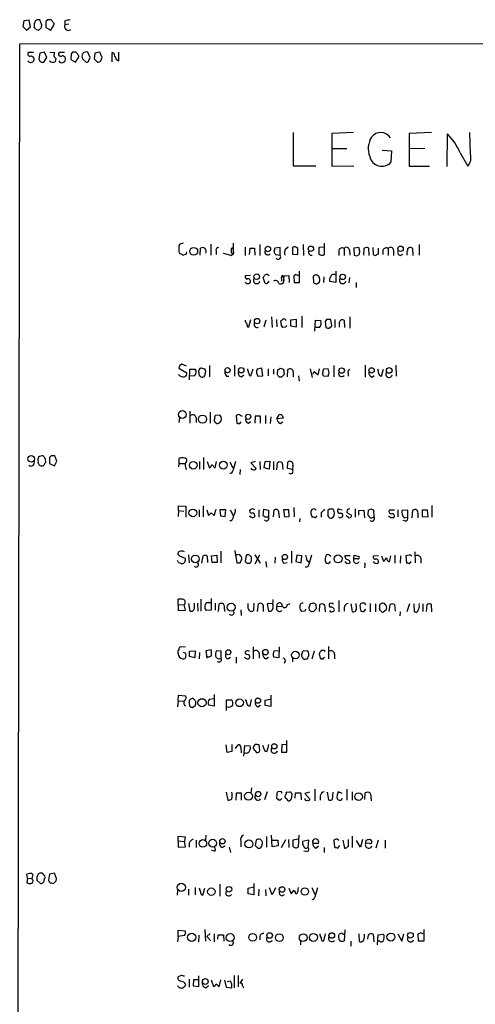
# Model space of a CAD drawing. Extents: x 0 to 1047, y 2 to 877.
# Drawn here: x 857 to 944, y 668 to 857 of the extents above; entities that cross this region are included whole.
import ezdxf

# ---------------------------------------------------------------- set-up
doc = ezdxf.new("R2010")
doc.units = 0
doc.header["$MEASUREMENT"] = 0
doc.layers.add('MAIN', color=5, linetype='CONTINUOUS')

msp = doc.modelspace()

# ---------------------------------------------------------------- linework, layer by layer
at = {"layer": 'MAIN'}
for p, q in [((857.504, 856.488), (857.3347, 855.3873)), ((858.52, 856.5727), (857.504, 856.488)), ((858.774, 855.3027), (858.52, 856.5727)), ((860.9753, 855.6413), (860.552, 856.6573)), ((862.076, 856.6573), (861.7373, 856.3187)), ((861.7373, 856.3187), (861.7373, 855.218)), ((865.378, 856.488), (865.378, 855.726)), ((857.3347, 855.3873), (858.012, 854.71)), ((858.012, 854.71), (858.774, 855.3027)), ((859.7053, 854.8793), (860.3827, 854.71)), ((860.8907, 855.218), (860.9753, 855.6413)), ((861.7373, 855.218), (862.6687, 854.71)), ((862.6687, 854.71), (863.2613, 855.6413)), ((866.14, 855.8107), (865.378, 855.726)), ((856.3187, 603.3347), (856.742, 852.0853)), ((856.742, 852.0853), (1047.242, 852.17)), ((859.3667, 850.392), (858.3507, 850.392)), ((861.4833, 850.4767), (860.552, 850.3073)), ((861.9067, 849.4607), (861.4833, 850.4767)), ((862.4993, 850.4767), (863.4307, 850.392)), ((865.2933, 850.392), (864.2773, 850.392)), ((866.8173, 850.4767), (866.5633, 850.138)), ((870.204, 849.4607), (869.7807, 850.4767)), ((872.0667, 850.4767), (871.1353, 850.3073)), ((872.49, 849.4607), (872.0667, 850.4767)), ((874.4373, 848.614), (874.4373, 850.392)), ((875.7073, 848.7833), (875.7073, 850.4767)), ((858.9433, 849.7993), (859.3667, 849.5453)), ((860.552, 850.3073), (860.3827, 849.2067)), ((861.314, 848.5293), (861.9067, 849.4607)), ((863.6, 849.2913), (863.5153, 848.614)), ((866.5633, 850.138), (866.4787, 849.0373)), ((866.4787, 849.0373), (867.41, 848.5293)), ((867.41, 848.5293), (868.0027, 849.4607)), ((868.7647, 849.2067), (869.442, 848.5293)), ((869.95, 848.868), (870.204, 849.4607)), ((871.1353, 850.3073), (870.966, 849.2067)), ((870.966, 849.2067), (871.6433, 848.5293)), ((872.236, 848.7833), (872.49, 849.4607)), ((909.1507, 835.0673), (909.1507, 828.7173)), ((920.6653, 835.0673), (916.5167, 834.898)), ((916.5167, 834.898), (916.5167, 828.6327)), ((935.6513, 835.0673), (931.3333, 834.898)), ((931.3333, 834.898), (931.3333, 828.6327)), ((938.6147, 828.548), (938.6993, 834.8133)), ((943.102, 831.0033), (943.0173, 835.0673)), ((916.6013, 832.0193), (919.3953, 832.0193)), ((926.1687, 831.6807), (927.9467, 831.596)), ((927.9467, 831.596), (927.862, 829.3947)), ((934.3813, 832.0193), (931.418, 831.9347)), ((941.1547, 831.1727), (942.594, 828.6327)), ((909.1507, 828.7173), (913.4687, 828.7173)), ((916.5167, 828.6327), (920.75, 828.7173)), ((931.3333, 828.6327), (935.228, 828.6327)), ((888.0687, 813.9007), (887.3913, 813.7313)), ((891.286, 811.6147), (891.3707, 812.9693)), ((893.318, 813.7313), (893.318, 811.6147)), ((897.2127, 812.8), (897.2127, 811.9533)), ((897.636, 813.9007), (897.636, 811.6993)), ((897.7207, 812.038), (897.636, 812.8847)), ((899.922, 813.1387), (899.922, 811.53)), ((900.7687, 811.6993), (900.8533, 812.9693)), ((901.7, 812.9693), (901.7847, 811.6147)), ((902.716, 813.6467), (902.716, 811.53)), ((906.6107, 813.054), (905.5947, 812.9693)), ((906.6107, 811.6147), (906.6107, 813.054)), ((908.9813, 813.054), (908.9813, 811.784)), ((911.0133, 813.6467), (911.098, 811.53)), ((915.0773, 813.1387), (914.0613, 813.054)), ((914.0613, 813.054), (914.0613, 811.8687)), ((915.162, 811.6993), (915.162, 813.9007)), ((918.8873, 812.8847), (918.8873, 811.53)), ((921.6813, 813.054), (920.75, 812.9693)), ((920.75, 812.9693), (920.8347, 811.6147)), ((921.9353, 812.3767), (921.6813, 813.054)), ((922.6973, 812.8847), (922.6127, 811.6147)), ((923.7133, 811.53), (923.6287, 812.9693)), ((924.3907, 813.054), (924.4753, 811.6993)), ((925.4913, 811.784), (925.4913, 812.9693)), ((927.354, 812.8847), (927.354, 811.53)), ((931.0793, 812.8847), (931.2487, 812.9693)), ((932.0107, 812.8847), (932.0953, 811.53)), ((933.2807, 813.6467), (933.2807, 811.6147)), ((887.984, 811.6147), (888.6613, 811.8687)), ((888.6613, 811.8687), (888.746, 812.2073)), ((894.334, 812.3767), (894.334, 811.6993)), ((895.6887, 811.9533), (897.382, 811.53)), ((905.6793, 811.8687), (905.764, 811.6993)), ((905.764, 811.6993), (906.6107, 811.6147)), ((908.9813, 811.784), (909.9973, 811.6993)), ((912.368, 811.6147), (912.7913, 811.6147)), ((917.8713, 812.546), (917.8713, 811.53)), ((919.9033, 812.546), (919.988, 811.6147)), ((921.3427, 811.4453), (921.766, 811.6993)), ((926.338, 812.546), (926.338, 811.6993)), ((928.37, 812.546), (928.37, 811.53)), ((929.64, 811.53), (930.148, 811.784)), ((900.938, 807.72), (899.922, 807.6353)), ((903.732, 806.196), (903.3933, 807.2967)), ((907.3727, 806.8733), (907.1187, 807.72)), ((907.288, 806.196), (907.3727, 807.6353)), ((907.3727, 807.6353), (908.304, 807.72)), ((908.304, 807.72), (908.3887, 806.3653)), ((909.6587, 807.8893), (909.2353, 807.6353)), ((909.2353, 807.6353), (909.32, 806.3653)), ((910.336, 806.3653), (910.336, 808.5667)), ((912.9607, 807.5507), (913.0453, 806.3653)), ((914.9927, 807.466), (914.908, 806.3653)), ((917.2787, 808.5667), (917.2787, 806.3653)), ((919.9033, 807.2967), (919.8187, 806.2807)), ((900.176, 806.196), (900.0067, 806.45)), ((903.9013, 806.196), (903.732, 806.196)), ((906.8647, 806.958), (906.8647, 806.6193)), ((909.32, 806.3653), (910.336, 806.3653)), ((913.638, 806.1113), (914.146, 806.45)), ((917.2787, 806.3653), (916.178, 806.5347)), ((921.1733, 806.3653), (921.1733, 805.434)), ((905.002, 799.7613), (905.0867, 797.7293)), ((910.7593, 799.9307), (910.7593, 797.7293)), ((919.988, 799.7613), (919.988, 797.6447)), ((900.3453, 797.8987), (900.5993, 797.8987)), ((900.5993, 797.8987), (901.0227, 799.2533)), ((903.9013, 799.1687), (903.478, 797.814)), ((905.9333, 799.2533), (906.018, 797.8987)), ((906.8647, 798.1527), (906.78, 798.9993)), ((907.7113, 797.814), (907.1187, 797.7293)), ((909.7433, 799.2533), (908.6427, 799.1687)), ((908.6427, 799.1687), (908.6427, 798.068)), ((908.6427, 798.068), (909.7433, 797.8987)), ((909.7433, 797.8987), (909.7433, 799.2533)), ((913.2993, 797.052), (913.384, 799.1687)), ((913.384, 799.1687), (914.4, 799.084)), ((914.146, 797.7293), (913.384, 797.7293)), ((915.5007, 799.2533), (915.2467, 798.9147)), ((915.2467, 798.9147), (915.416, 797.7293)), ((916.0087, 797.6447), (916.5167, 798.068)), ((916.5167, 798.068), (916.3473, 799.2533)), ((917.1093, 799.2533), (917.1093, 797.7293)), ((917.956, 798.6607), (917.956, 797.814)), ((919.0567, 797.7293), (918.972, 799.084)), ((888.6613, 790.3633), (887.8147, 790.702)), ((893.064, 790.448), (893.064, 788.3313)), ((897.89, 790.5327), (897.89, 788.416)), ((916.94, 790.448), (916.94, 788.3313)), ((922.9513, 790.5327), (922.9513, 788.2467)), ((928.7933, 790.5327), (928.878, 788.416)), ((887.222, 789.94), (888.746, 789.0933)), ((889.254, 787.7387), (889.3387, 789.7707)), ((889.3387, 789.7707), (890.3547, 789.7707)), ((890.1853, 788.5007), (889.3387, 788.416)), ((891.032, 789.178), (891.032, 789.5167)), ((891.6247, 789.94), (892.048, 789.8553)), ((892.048, 788.3313), (891.794, 788.2467)), ((896.366, 788.416), (896.7893, 788.416)), ((899.2447, 788.3313), (899.668, 788.67)), ((900.7687, 788.5853), (901.0227, 788.5007)), ((901.0227, 788.5007), (901.446, 789.8553)), ((903.1393, 789.94), (902.208, 789.7707)), ((902.3773, 788.416), (903.3087, 788.5007)), ((903.3087, 788.5007), (903.1393, 789.94)), ((904.3247, 789.8553), (904.3247, 788.5007)), ((905.3407, 789.7707), (905.3407, 788.8393)), ((906.1027, 788.7547), (906.1873, 789.686)), ((906.8647, 788.2467), (906.4413, 788.2467)), ((906.6107, 789.94), (907.1187, 789.8553)), ((907.3727, 789.0933), (907.3727, 788.7547)), ((908.05, 788.3313), (908.1347, 789.686)), ((909.1507, 789.2627), (909.1507, 788.3313)), ((910.1667, 788.5007), (910.2513, 787.4847)), ((912.368, 789.8553), (912.7913, 788.162)), ((912.876, 788.8393), (913.13, 789.3473)), ((913.13, 789.3473), (913.892, 788.67)), ((913.892, 788.67), (914.146, 789.8553)), ((915.8393, 789.8553), (914.908, 789.7707)), ((914.908, 788.5007), (915.8393, 788.416)), ((916.0087, 789.0933), (915.8393, 789.8553)), ((919.6493, 789.0087), (919.6493, 788.416)), ((924.2213, 788.2467), (924.6447, 788.5853)), ((926.084, 788.416), (926.4227, 789.7707)), ((889.3387, 781.7273), (889.3387, 779.4413)), ((893.2333, 781.558), (893.2333, 779.4413)), ((895.096, 780.9653), (894.1647, 780.8807)), ((898.2287, 780.8807), (898.3133, 779.4413)), ((901.8693, 780.796), (901.7847, 779.4413)), ((902.8853, 780.796), (901.8693, 780.796)), ((902.8853, 779.4413), (902.8853, 780.796)), ((903.8167, 780.8807), (903.8167, 779.3567)), ((904.8327, 780.6267), (904.748, 779.3567)), ((906.018, 780.288), (906.4413, 781.05)), ((907.034, 780.9653), (907.2033, 780.3727)), ((887.3067, 780.542), (887.222, 779.526)), ((890.524, 780.4573), (890.524, 779.526)), ((894.842, 779.4413), (895.096, 779.526)), ((898.906, 779.3567), (899.16, 779.6953)), ((900.5147, 779.4413), (901.0227, 779.78)), ((907.2033, 780.3727), (906.018, 780.288)), ((906.6107, 779.3567), (907.1187, 779.6953)), ((862.7533, 773.176), (862.4147, 772.8373)), ((863.854, 772.16), (863.4307, 773.176)), ((861.568, 772.668), (861.6527, 771.906)), ((862.4147, 772.8373), (862.4147, 771.7367)), ((862.4147, 771.7367), (863.346, 771.2287)), ((863.346, 771.2287), (863.854, 772.16)), ((887.222, 771.7367), (887.1373, 771.0593)), ((887.222, 772.668), (887.222, 771.7367)), ((887.222, 771.7367), (888.3227, 771.7367)), ((888.746, 772.16), (888.746, 772.4987)), ((891.2013, 772.0753), (891.2013, 770.636)), ((891.9633, 772.8373), (891.9633, 770.5513)), ((892.6407, 772.0753), (893.064, 770.8053)), ((894.1647, 770.89), (894.4187, 772.0753)), ((896.9587, 771.9907), (897.5513, 770.89)), ((901.8693, 772.0753), (901.0227, 771.8213)), ((901.0227, 771.8213), (902.0387, 770.7207)), ((902.716, 772.0753), (902.8007, 770.5513)), ((903.5627, 770.89), (903.732, 772.0753)), ((903.732, 772.0753), (904.6633, 772.16)), ((904.6633, 772.16), (904.494, 770.636)), ((905.3407, 772.0753), (905.3407, 770.4667)), ((906.018, 770.4667), (906.1027, 771.8213)), ((907.034, 771.906), (907.1187, 770.5513)), ((908.05, 770.7207), (908.1347, 771.9907)), ((909.066, 771.3133), (908.9813, 770.5513)), ((893.9107, 770.9747), (894.1647, 770.89)), ((898.9907, 770.5513), (898.906, 769.62)), ((904.494, 770.636), (903.5627, 770.89)), ((908.9813, 770.5513), (908.05, 770.7207)), ((887.1373, 762.6773), (887.1373, 763.6087)), ((887.1373, 763.6087), (888.5767, 763.524)), ((891.8787, 763.6087), (891.8787, 761.492)), ((935.736, 763.6933), (935.736, 761.4073)), ((887.1373, 762.6773), (887.0527, 761.5767)), ((887.1373, 762.6773), (888.1533, 762.5927)), ((888.5767, 763.524), (888.5767, 761.4073)), ((891.1167, 762.8467), (891.1167, 761.492)), ((892.556, 762.8467), (892.8947, 761.746)), ((893.4027, 762.254), (893.9953, 761.746)), ((893.9953, 761.746), (894.334, 762.9313)), ((896.1967, 762.8467), (895.096, 762.8467)), ((895.096, 762.8467), (895.1807, 761.6613)), ((896.112, 761.5767), (896.1967, 762.8467)), ((897.0433, 762.8467), (897.636, 761.746)), ((901.2767, 763.016), (900.8533, 762.8467)), ((902.5467, 762.8467), (902.5467, 761.4073)), ((903.3933, 761.6613), (903.478, 762.9313)), ((903.478, 762.9313), (904.4093, 762.762)), ((904.4093, 762.762), (904.4093, 761.4073)), ((905.3407, 761.492), (905.51, 762.8467)), ((906.3567, 762.0847), (906.4413, 761.3227)), ((907.288, 762.8467), (907.4573, 761.492)), ((908.304, 762.8467), (907.288, 762.8467)), ((908.3887, 761.5767), (908.304, 762.8467)), ((909.2353, 763.27), (909.32, 761.492)), ((912.876, 762.9313), (912.622, 762.8467)), ((914.4847, 762.254), (914.4847, 761.4073)), ((916.0933, 762.9313), (915.7547, 762.6773)), ((915.7547, 762.6773), (915.7547, 761.6613)), ((917.956, 762.9313), (918.5487, 762.8467)), ((919.48, 762.8467), (919.3953, 762.3387)), ((919.3953, 762.3387), (920.3267, 761.8307)), ((921.004, 763.016), (921.004, 761.4073)), ((921.6813, 762.6773), (922.6973, 762.762)), ((921.6813, 761.8307), (921.6813, 762.6773)), ((922.6973, 762.762), (922.782, 761.3227)), ((924.052, 762.9313), (923.544, 762.762)), ((924.6447, 761.492), (924.56, 762.762)), ((928.5393, 762.762), (927.5233, 762.762)), ((929.2167, 762.8467), (929.2167, 761.492)), ((931.0793, 762.762), (929.9787, 762.6773)), ((931.0793, 761.4073), (931.0793, 762.762)), ((931.926, 761.3227), (932.0953, 762.762)), ((933.0267, 762.0847), (933.0267, 761.3227)), ((933.8733, 762.762), (933.8733, 761.5767)), ((934.8893, 762.762), (933.8733, 762.762)), ((934.974, 761.492), (934.8893, 762.762)), ((895.1807, 761.6613), (896.112, 761.5767)), ((897.2127, 760.73), (896.9587, 760.73)), ((903.732, 761.4073), (903.3933, 761.6613)), ((907.4573, 761.492), (908.3887, 761.5767)), ((910.4207, 761.1533), (910.336, 760.5607)), ((913.384, 761.3227), (913.7227, 761.6613)), ((918.464, 761.492), (918.6333, 761.5767)), ((919.6493, 761.4073), (919.3107, 761.6613)), ((923.6287, 761.6613), (923.7133, 761.492)), ((924.2213, 761.3227), (924.6447, 761.492)), ((927.5233, 761.492), (927.5233, 761.6613)), ((930.656, 760.6453), (930.2327, 760.8147)), ((930.402, 761.3227), (931.0793, 761.4073)), ((933.8733, 761.5767), (934.974, 761.492)), ((887.6453, 754.9727), (887.0527, 754.7187)), ((889.0847, 754.2107), (889.1693, 752.6867)), ((895.2653, 754.888), (895.2653, 752.6867)), ((897.9747, 755.0573), (898.3133, 752.6867)), ((898.4827, 754.2107), (898.144, 754.2107)), ((901.7847, 754.2107), (902.8007, 752.602)), ((901.8693, 752.5173), (902.716, 754.2107)), ((908.812, 754.888), (908.812, 752.602)), ((932.434, 754.8033), (932.5187, 752.6867)), ((887.1373, 752.7713), (886.968, 753.11)), ((888.3227, 753.618), (888.492, 753.4487)), ((891.6247, 752.602), (891.8787, 754.0413)), ((892.6407, 753.9567), (892.7253, 752.7713)), ((893.4873, 754.0413), (894.5033, 754.126)), ((893.572, 752.7713), (893.4873, 754.0413)), ((894.588, 752.7713), (893.572, 752.7713)), ((894.5033, 754.126), (894.588, 752.7713)), ((898.9907, 752.6867), (899.2447, 753.2793)), ((900.0913, 754.126), (899.922, 752.9407)), ((900.2607, 752.602), (900.8533, 752.602)), ((901.1073, 753.0253), (901.1073, 753.7873)), ((903.9013, 752.9407), (903.986, 751.84)), ((905.6793, 753.7873), (905.5947, 752.602)), ((907.3727, 752.602), (907.9653, 752.7713)), ((909.828, 754.126), (909.6587, 752.9407)), ((909.6587, 752.9407), (910.6747, 752.6867)), ((910.7593, 754.0413), (909.828, 754.126)), ((910.6747, 752.6867), (910.7593, 754.0413)), ((911.7753, 753.1947), (912.114, 752.856)), ((916.0087, 752.602), (916.2627, 752.9407)), ((920.0727, 754.0413), (919.0567, 754.0413)), ((919.226, 752.7713), (919.0567, 752.856)), ((919.8187, 753.2793), (920.0727, 752.7713)), ((920.75, 753.4487), (920.8347, 754.126)), ((921.512, 753.4487), (920.75, 753.4487)), ((920.8347, 754.126), (921.766, 753.872)), ((925.4913, 754.0413), (924.4753, 753.9567)), ((924.6447, 752.7713), (924.4753, 752.856)), ((926.084, 754.0413), (926.4227, 753.0253)), ((927.608, 752.856), (927.862, 754.0413)), ((928.624, 754.126), (928.624, 752.602)), ((929.7247, 754.0413), (929.64, 752.602)), ((931.3333, 754.126), (930.7407, 754.0413)), ((930.7407, 754.0413), (930.8253, 752.602)), ((931.418, 752.5173), (931.7567, 752.9407)), ((933.6193, 753.618), (933.6193, 752.602)), ((922.8667, 752.094), (922.782, 751.7553)), ((887.0527, 744.728), (887.0527, 745.744)), ((889.0847, 744.8973), (889.3387, 743.458)), ((890.1853, 744.1353), (890.1853, 744.982)), ((890.778, 744.982), (890.8627, 743.458)), ((891.4553, 745.744), (891.4553, 743.458)), ((892.81, 745.0667), (893.318, 745.0667)), ((893.4027, 745.8287), (893.4027, 743.6273)), ((894.1647, 744.982), (894.1647, 743.6273)), ((894.842, 743.3733), (894.9267, 744.8127)), ((900.5147, 743.966), (900.5147, 744.8973)), ((901.6153, 744.982), (901.5307, 743.5427)), ((902.2927, 743.3733), (902.462, 744.8127)), ((905.1713, 744.8973), (904.1553, 744.8127)), ((904.1553, 744.8127), (904.4093, 743.458)), ((907.9653, 744.6433), (908.558, 744.8973)), ((912.4527, 744.8973), (912.876, 744.982)), ((917.8713, 745.49), (917.8713, 743.2887)), ((920.1573, 744.8127), (920.4113, 743.3733)), ((921.258, 744.0507), (921.1733, 744.8973)), ((922.8667, 744.982), (922.274, 744.982)), ((923.8827, 744.8973), (923.8827, 743.2887)), ((924.8987, 744.8127), (924.8987, 743.2887)), ((925.9993, 744.8127), (925.7453, 744.728)), ((931.418, 744.8127), (930.91, 743.2887)), ((932.2647, 744.8127), (932.3493, 743.3733)), ((933.2807, 744.6433), (933.3653, 744.8973)), ((933.958, 744.8127), (933.958, 743.3733)), ((887.0527, 744.728), (887.0527, 743.5427)), ((887.0527, 744.728), (888.238, 744.6433)), ((887.0527, 743.5427), (888.492, 743.6273)), ((888.492, 743.6273), (888.238, 744.6433)), ((893.4027, 743.6273), (892.4713, 743.5427)), ((895.9427, 743.7967), (895.9427, 743.3733)), ((899.0753, 743.712), (899.16, 742.6113)), ((903.3933, 744.1353), (903.3933, 743.3733)), ((906.018, 744.3047), (907.034, 744.3893)), ((906.018, 743.712), (906.018, 744.3047)), ((911.352, 743.458), (910.7593, 743.3733)), ((912.2833, 743.6273), (912.1987, 744.1353)), ((913.0453, 743.3733), (912.622, 743.2887)), ((913.4687, 744.728), (913.5533, 743.8813)), ((914.146, 743.3733), (914.2307, 744.728)), ((915.2467, 743.712), (915.2467, 743.2887)), ((918.8873, 744.1353), (918.8873, 743.458)), ((922.6973, 743.3733), (923.036, 743.7967)), ((925.9993, 743.458), (926.084, 743.2887)), ((926.592, 743.458), (927.0153, 743.7967)), ((927.5233, 743.3733), (927.6927, 744.728)), ((928.5393, 744.728), (928.7087, 743.458)), ((929.64, 743.2887), (929.5553, 742.5267)), ((934.72, 744.6433), (934.6353, 743.3733)), ((935.736, 743.2887), (935.6513, 744.728)), ((888.492, 736.5153), (887.5607, 736.6)), ((889.254, 735.7533), (890.3547, 735.838)), ((889.254, 734.7373), (889.254, 735.7533)), ((890.3547, 735.838), (890.27, 734.4833)), ((891.2013, 735.4993), (891.1167, 734.314)), ((892.4713, 735.9227), (893.4027, 736.092)), ((892.6407, 734.3987), (892.4713, 735.9227)), ((895.35, 735.7533), (894.4187, 735.838)), ((895.35, 734.3987), (895.35, 735.7533)), ((900.3453, 735.9227), (899.8373, 735.6687)), ((901.446, 736.6), (901.446, 734.314)), ((902.6313, 735.33), (902.6313, 734.3987)), ((905.51, 735.838), (906.3567, 735.9227)), ((906.4413, 736.6), (906.3567, 734.4833)), ((911.9447, 735.7533), (911.0133, 735.838)), ((913.13, 735.7533), (912.7067, 734.2293)), ((914.7387, 735.9227), (914.4847, 735.9227)), ((915.924, 736.6847), (915.924, 734.314)), ((890.27, 734.4833), (889.254, 734.7373)), ((896.62, 734.314), (897.128, 734.6527)), ((898.2287, 734.6527), (898.2287, 733.4673)), ((903.9013, 734.314), (904.4093, 734.6527)), ((906.3567, 734.4833), (905.3407, 734.6527)), ((907.542, 733.7213), (907.3727, 733.3827)), ((908.9813, 734.4833), (908.9813, 733.7213)), ((911.606, 734.314), (911.86, 734.314)), ((914.9927, 734.4833), (915.162, 734.6527)), ((917.0247, 735.1607), (917.0247, 734.314)), ((887.0527, 726.186), (886.968, 725.0853)), ((887.0527, 726.186), (887.1373, 727.3713)), ((887.0527, 726.186), (888.1533, 726.2707)), ((887.1373, 727.3713), (888.492, 727.202)), ((889.1693, 725.932), (889.254, 725.2547)), ((890.1007, 726.6093), (889.9313, 726.694)), ((893.064, 726.6093), (893.9107, 726.694)), ((893.9953, 727.456), (893.9953, 725.2547)), ((896.366, 724.408), (896.366, 726.44)), ((896.366, 726.44), (897.382, 726.44)), ((900.8533, 725.2547), (901.1073, 726.5247)), ((903.732, 726.3553), (904.748, 726.6093)), ((903.732, 725.3393), (903.732, 726.3553)), ((904.8327, 727.3713), (904.8327, 725.17)), ((889.8467, 725.0007), (890.3547, 725.3393)), ((893.9953, 725.2547), (892.8947, 725.424)), ((902.3773, 725.0853), (902.8853, 725.424)), ((904.8327, 725.17), (903.732, 725.3393)), ((907.8807, 716.4493), (907.8807, 718.6507)), ((896.4507, 716.3647), (896.2813, 717.804)), ((897.382, 716.534), (896.4507, 716.3647)), ((897.382, 717.8887), (897.382, 716.534)), ((898.0593, 717.1267), (898.5673, 717.804)), ((899.0753, 717.296), (899.16, 716.28)), ((899.668, 715.6873), (899.8373, 717.7193)), ((899.8373, 717.7193), (900.8533, 717.6347)), ((901.446, 717.1267), (902.1233, 716.3647)), ((902.716, 716.788), (902.6313, 717.804)), ((903.732, 716.534), (903.3087, 717.7193)), ((904.0707, 716.534), (903.732, 716.534)), ((906.9493, 717.8887), (906.8647, 716.4493)), ((907.796, 717.804), (906.9493, 717.8887)), ((906.8647, 716.4493), (907.8807, 716.4493)), ((901.1073, 709.5913), (901.0227, 708.5753)), ((913.2993, 709.3373), (913.2993, 707.136)), ((919.3953, 709.3373), (919.3953, 707.2207)), ((896.2813, 708.7447), (896.62, 707.2207)), ((898.2287, 708.5753), (898.144, 707.2207)), ((899.2447, 708.5753), (898.2287, 708.5753)), ((899.2447, 707.2207), (899.2447, 708.5753)), ((904.1553, 708.8293), (903.6473, 707.3053)), ((906.018, 708.406), (905.9333, 707.644)), ((906.8647, 708.8293), (906.3567, 708.914)), ((907.796, 708.7447), (908.4733, 708.8293)), ((909.4893, 707.644), (909.574, 708.66)), ((909.574, 708.66), (910.59, 708.66)), ((910.59, 708.66), (910.6747, 707.3053)), ((912.2833, 708.7447), (911.352, 708.4907)), ((911.352, 708.4907), (912.368, 707.39)), ((914.3153, 708.0673), (914.3153, 707.2207)), ((915.67, 708.7447), (915.924, 707.3053)), ((916.686, 707.39), (916.7707, 708.7447)), ((918.5487, 708.4907), (917.7867, 708.8293)), ((918.464, 707.3053), (918.5487, 707.644)), ((920.4113, 708.8293), (920.4113, 707.2207)), ((922.8667, 707.39), (922.9513, 708.66)), ((924.052, 707.5593), (924.052, 707.136)), ((887.0527, 699.4313), (887.0527, 700.3627)), ((887.0527, 700.3627), (888.4073, 700.1933)), ((888.4073, 700.1933), (888.3227, 699.3467)), ((890.524, 699.6007), (890.524, 698.1613)), ((892.3867, 700.532), (892.302, 699.516)), ((902.0387, 699.6007), (901.8693, 698.5847)), ((903.986, 700.278), (903.986, 698.246)), ((905.0867, 698.3307), (905.002, 700.532)), ((905.1713, 699.6007), (906.1873, 699.6007)), ((906.1873, 699.6007), (906.272, 698.5)), ((906.8647, 698.1613), (907.7113, 699.6853)), ((908.2193, 699.6853), (908.304, 698.1613)), ((910.1667, 699.77), (909.066, 699.6007)), ((909.066, 699.6007), (909.066, 698.4153)), ((910.1667, 698.3307), (910.2513, 700.532)), ((912.114, 699.6007), (910.9287, 699.3467)), ((912.0293, 698.1613), (912.114, 699.6007)), ((917.194, 699.6853), (916.94, 699.6007)), ((916.94, 699.6007), (917.0247, 698.246)), ((918.6333, 699.6007), (918.972, 698.0767)), ((919.734, 698.8387), (919.734, 699.6853)), ((920.4113, 700.3627), (920.4113, 698.1613)), ((922.02, 698.246), (921.258, 699.516)), ((922.4433, 699.6853), (922.02, 698.246)), ((923.036, 699.008), (923.1207, 699.6007)), ((923.798, 699.77), (924.2213, 699.3467)), ((925.4067, 699.6007), (924.9833, 698.0767)), ((926.7613, 699.6007), (926.7613, 698.0767)), ((887.0527, 699.4313), (887.0527, 698.246)), ((887.0527, 699.4313), (888.3227, 699.3467)), ((887.0527, 698.246), (888.492, 698.3307)), ((888.492, 698.3307), (888.3227, 699.3467)), ((889.1693, 699.008), (889.1693, 698.246)), ((895.5193, 698.1613), (896.112, 698.5)), ((896.874, 698.246), (897.128, 697.23)), ((899.0753, 699.3467), (899.0753, 698.3307)), ((902.3773, 698.0767), (902.8007, 698.0767)), ((903.1393, 698.4153), (903.224, 699.008)), ((906.272, 698.5), (905.0867, 698.3307)), ((911.6907, 698.0767), (912.0293, 698.1613)), ((912.876, 699.008), (913.9767, 699.008)), ((913.4687, 698.0767), (913.9767, 698.5)), ((915.0773, 698.1613), (915.0773, 697.23)), ((917.702, 698.0767), (918.0407, 698.5847)), ((923.798, 698.9233), (923.036, 699.008)), ((893.9953, 697.484), (893.4873, 697.5687)), ((911.7753, 697.3993), (911.1827, 697.484)), ((858.1813, 692.3193), (858.0967, 693.0813)), ((858.1813, 692.3193), (858.0967, 691.388)), ((858.1813, 692.3193), (859.028, 692.2347)), ((859.028, 693.166), (859.1973, 692.9967)), ((859.1973, 692.9967), (859.028, 692.2347)), ((859.1973, 691.9807), (859.028, 692.2347)), ((861.314, 692.912), (861.06, 693.2507)), ((862.4147, 693.0813), (862.2453, 691.896)), ((863.346, 693.2507), (862.4147, 693.0813)), ((863.7693, 692.2347), (863.346, 693.2507)), ((863.6847, 691.8113), (863.7693, 692.2347)), ((859.9593, 691.896), (860.7213, 691.3033)), ((862.7533, 691.388), (863.1767, 691.3033)), ((889.0847, 690.2027), (889.0847, 689.0173)), ((890.3547, 690.5413), (890.3547, 689.102)), ((891.794, 689.0173), (892.2173, 690.372)), ((895.096, 691.134), (895.096, 688.848)), ((900.5147, 690.372), (901.6153, 690.626)), ((900.5147, 689.2713), (900.5147, 690.372)), ((901.6153, 691.3033), (901.6153, 689.102)), ((902.5467, 690.2027), (902.462, 688.9327)), ((903.8167, 690.118), (903.9013, 688.9327)), ((905.0867, 689.102), (904.5787, 690.4567)), ((905.764, 690.4567), (905.0867, 689.102)), ((908.304, 690.372), (908.7273, 689.2713)), ((910.082, 690.118), (910.1667, 690.5413)), ((912.7067, 690.5413), (913.2993, 689.1867)), ((886.968, 690.0333), (886.8833, 689.0173)), ((901.6153, 689.102), (900.5147, 689.2713)), ((906.9493, 688.9327), (907.4573, 689.1867)), ((908.7273, 689.2713), (909.32, 690.0333)), ((887.0527, 681.1433), (886.968, 680.1273)), ((887.0527, 681.1433), (887.0527, 682.3287)), ((887.0527, 682.3287), (888.4073, 682.244)), ((888.3227, 681.3127), (887.0527, 681.1433)), ((891.032, 681.3973), (890.9473, 680.1273)), ((892.2173, 682.498), (892.302, 680.212)), ((892.556, 681.1433), (893.2333, 681.736)), ((892.556, 681.1433), (893.318, 680.2967)), ((893.9953, 681.6513), (893.9953, 680.1273)), ((894.6727, 680.6353), (894.7573, 681.482)), ((894.7573, 681.482), (895.7733, 681.482)), ((895.7733, 681.482), (895.858, 680.212)), ((902.716, 681.1433), (902.716, 680.466)), ((914.9927, 680.2967), (915.3313, 681.6513)), ((918.718, 681.5667), (918.972, 681.5667)), ((919.0567, 682.4133), (918.8873, 680.2967)), ((921.6813, 681.6513), (921.766, 680.212)), ((923.4593, 680.6353), (923.544, 681.482)), ((924.4753, 681.5667), (924.56, 680.1273)), ((925.322, 679.5347), (925.4067, 681.482)), ((925.4067, 681.482), (926.4227, 681.5667)), ((929.2167, 681.6513), (929.9787, 680.212)), ((929.9787, 680.212), (930.3173, 681.6513)), ((933.6193, 681.8207), (933.0267, 681.5667)), ((933.0267, 681.5667), (933.1113, 680.2967)), ((934.212, 680.2967), (934.212, 682.498)), ((910.5053, 680.2967), (910.5053, 679.5347)), ((920.1573, 680.212), (920.1573, 679.2807)), ((925.7453, 680.212), (925.4067, 680.212)), ((933.1113, 680.2967), (934.212, 680.2967)), ((887.6453, 673.6927), (887.0527, 673.4387)), ((891.032, 671.576), (891.032, 673.608)), ((897.8053, 673.6927), (897.8053, 671.322)), ((898.5673, 673.6927), (898.5673, 671.4913)), ((889.1693, 672.9307), (889.1693, 671.4067)), ((890.016, 672.846), (889.9313, 671.6607)), ((889.9313, 671.6607), (891.032, 671.576)), ((890.9473, 672.846), (890.016, 672.846)), ((892.3867, 671.322), (892.8947, 671.7453)), ((893.4027, 672.846), (893.826, 671.576)), ((894.334, 672.084), (894.9267, 671.4913)), ((894.9267, 671.4913), (895.2653, 672.846)), ((895.9427, 672.7613), (896.2813, 671.4067)), ((896.2813, 671.4067), (897.382, 671.322)), ((897.128, 672.592), (896.4507, 672.4227)), ((899.414, 672.9307), (898.906, 672.1687)), ((899.414, 671.6607), (899.5833, 671.322))]:
    msp.add_line(p, q, dxfattribs=at)
for centre, radius in [((890.0654, 812.3438), 0.7507), ((904.2823, 812.7859), 0.5238), ((912.5177, 812.8331), 0.5175), ((929.7132, 812.8192), 0.5217), ((902.1339, 807.4713), 0.5387), ((918.6188, 807.442), 0.5177), ((902.212, 798.9653), 0.523), ((896.5479, 789.5657), 0.4984), ((899.164, 789.5673), 0.523), ((918.4154, 789.5092), 0.5218), ((924.1571, 789.5388), 0.5169), ((927.5339, 789.522), 0.5387), ((887.8743, 781.0789), 0.7474), ((891.7395, 780.2025), 0.7808), ((900.5153, 780.647), 0.5025), ((858.907, 772.6092), 0.6194), ((889.9782, 771.3679), 0.7246), ((895.731, 771.398), 0.747), ((889.8934, 762.247), 0.7382), ((907.5459, 753.8111), 0.4983), ((917.7258, 753.4432), 0.7663), ((890.3748, 753.4404), 0.7365), ((897.2466, 744.1793), 0.7572), ((896.695, 735.5627), 0.4811), ((903.8141, 735.581), 0.5241), ((909.5428, 735.0318), 0.7203), ((891.642, 725.8922), 0.7808), ((898.8559, 725.879), 0.7318), ((902.378, 726.291), 0.5025), ((905.5099, 717.5557), 0.495), ((900.5619, 707.9944), 0.7637), ((902.4124, 708.4106), 0.5121), ((921.6752, 707.9257), 0.7306), ((891.8103, 698.9484), 0.7289), ((893.6961, 698.9982), 0.7438), ((895.5616, 699.3679), 0.5126), ((900.6357, 698.8579), 0.7592), ((887.6877, 690.5421), 0.7736), ((893.4362, 689.7142), 0.7071), ((896.8078, 690.171), 0.5328), ((907.0039, 690.1348), 0.5338), ((911.3557, 689.7468), 0.7181), ((889.675, 680.9723), 0.781), ((897.0545, 680.9186), 0.759), ((901.3648, 680.9609), 0.7461), ((904.6087, 681.3294), 0.5338), ((906.4809, 680.9068), 0.7483), ((911.0509, 680.917), 0.7432), ((913.0136, 680.9477), 0.7664), ((916.5254, 681.324), 0.5365), ((927.8646, 681.0288), 0.7599), ((931.6068, 681.3662), 0.5336), ((892.2822, 672.5134), 0.5541)]:
    msp.add_circle(centre, radius, dxfattribs=at)
for centre, radius, start, end in [((861.8758, 855.403), 2.4266, 153.440229, 182.368939), ((860.2979, 855.726), 0.9653, 74.738635, 127.87186), ((862.4146, 687.3074), 169.3502, 89.885409, 90.114558), ((861.9923, 855.783), 1.1591, 18.422444, 48.963343), ((862.9228, 855.8107), 0.3785, 333.414641, 63.448488), ((908.2103, 602.5769), 257.4985, 99.345902, 99.575088), ((859.1552, 854.8372), 0.5517, 4.376403, 57.539959), ((733.6117, 981.9889), 179.6408, 314.885454, 315.114591), ((866.0358, 855.3873), 0.7399, 152.756145, 306.773865), ((858.6611, 850.1097), 0.4196, 137.714369, 312.275527), ((864.0045, 849.9169), 0.745, 140.375623, 237.114128), ((864.5736, 850.0956), 0.4191, 134.990333, 315.009667), ((867.156, 681.1268), 169.3502, 89.885409, 90.114591), ((866.7314, 849.6011), 1.1616, 18.448987, 48.91987), ((869.4903, 849.6676), 0.8596, 70.256059, 212.42365), ((874.1352, 849.6362), 0.8139, 5.534773, 68.212969), ((858.8163, 849.1643), 0.6623, 214.690776, 34.697889), ((861.1648, 849.3031), 0.788, 187.026716, 280.913537), ((863.1429, 849.8552), 1.2959, 235.809599, 286.700938), ((864.7805, 849.1461), 0.6908, 211.683579, 350.938551), ((864.8714, 849.1889), 0.6104, 345.620004, 90.131412), ((867.6639, 849.63), 0.3787, 333.44848, 63.428183), ((869.5097, 848.9781), 0.4539, 261.421795, 345.960695), ((871.584, 849.4862), 0.9587, 273.546139, 312.848561), ((876.2223, 849.982), 1.3047, 191.822388, 246.750087), ((927.7173, 832.0171), 4.2044, 148.390712, 201.220376), ((925.8982, 832.8729), 2.218, 32.092183, 142.578831), ((929.6128, 826.0366), 12.6331, 23.988875, 44.006424), ((926.1126, 830.9885), 2.3666, 192.028811, 317.664751), ((940.6754, 830.2836), 2.5311, 319.288954, 16.519715), ((888.153, 813.1387), 0.9651, 142.117206, 195.260326), ((888.8302, 812.6306), 1.6282, 171.021336, 207.901296), ((891.794, 811.9539), 1.1001, 67.369719, 112.630281), ((891.2858, 812.2919), 1.1518, 342.903854, 36.025179), ((894.7936, 812.5612), 0.4952, 84.390726, 201.872304), ((897.4485, 812.7214), 0.2486, 41.053693, 161.565051), ((901.2767, 1024.619), 211.6501, 269.885381, 270.114592), ((904.6629, 812.8001), 0.947, 333.443066, 10.291859), ((908.5735, 812.0688), 1.127, 108.317589, 203.760662), ((909.4016, 812.4433), 0.7414, 36.537595, 124.536784), ((613.6473, 812.292), 296.3506, 359.885409, 0.114591), ((918.5064, 812.3342), 0.6694, 55.320003, 161.556932), ((919.3348, 812.5339), 0.5686, 1.219304, 141.906726), ((923.2327, 812.1599), 0.9011, 63.929748, 126.452783), ((926.973, 812.3343), 0.6694, 55.308094, 161.562344), ((927.8015, 812.5338), 0.5687, 1.229378, 141.898796), ((930.1481, 812.7152), 0.9465, 333.440363, 10.316217), ((931.5753, 812.437), 0.6245, 45.797976, 121.531771), ((887.332, 810.9118), 0.9587, 47.151439, 86.453861), ((897.8306, 811.5978), 0.4537, 104.017867, 188.59446), ((904.2823, 812.2375), 0.5941, 157.869051, 321.623377), ((905.8488, 812.2074), 0.3787, 153.44848, 243.414653), ((906.2491, 811.2933), 0.4838, 214.120484, 41.631572), ((913.0148, 812.3645), 0.9902, 174.39016, 229.217958), ((914.7271, 812.5343), 0.9414, 224.991393, 297.512228), ((963.4387, 938.5298), 133.8751, 251.443666, 251.672849), ((752.4948, 854.3645), 174.5653, 345.853137, 346.082312), ((967.0568, 938.6219), 133.8751, 251.453816, 251.682986), ((925.4489, 811.2337), 0.5519, 85.594129, 147.528011), ((929.8007, 812.1649), 0.6549, 153.090646, 255.796132), ((761.6447, 811.9534), 169.3503, 359.885409, 0.114558), ((900.3641, 807.5036), 0.4613, 163.411395, 267.664214), ((900.4723, 806.577), 0.4827, 344.745922, 105.254078), ((902.112, 806.7571), 0.6195, 143.302133, 347.148182), ((776.5742, 892.2179), 152.626, 326.192759, 326.421963), ((904.0197, 807.3005), 0.5805, 35.217593, 119.709379), ((907.4998, 807.1696), 0.6695, 124.698943, 198.426829), ((910.0818, 808.7355), 0.9461, 243.434949, 280.320555), ((913.511, 807.1131), 0.7031, 38.491812, 141.508188), ((913.0032, 806.9157), 1.234, 337.828717, 30.96933), ((916.9869, 806.9306), 0.9006, 143.524537, 206.078517), ((916.8553, 807.2861), 0.6193, 56.851266, 163.112893), ((918.622, 806.7571), 0.6195, 143.302133, 347.148182), ((900.3876, 806.8311), 0.6695, 251.573171, 325.301058), ((904.0283, 806.3653), 0.2117, 233.124688, 0), ((904.1975, 806.6618), 0.2995, 278.157154, 351.842846), ((905.7327, 806.1292), 0.6276, 6.110316, 128.654105), ((906.6954, 806.7889), 0.6828, 240.262404, 299.730309), ((906.6954, 806.7887), 0.6826, 299.738635, 7.11981), ((913.6976, 807.0688), 0.9594, 227.162672, 266.438195), ((900.8789, 799.228), 0.9587, 183.546139, 222.848561), ((1069.5561, 840.555), 174.5046, 193.919653, 194.148876), ((902.2221, 798.3643), 0.6004, 150.416105, 293.554507), ((822.2744, 883.8436), 119.7487, 314.885409, 315.114592), ((906.5679, 797.6867), 0.5524, 4.422569, 57.506537), ((907.2711, 798.7144), 0.642, 35.150683, 103.733186), ((992.4509, 755.6434), 94.6528, 153.313562, 153.5428), ((913.1572, 798.6159), 1.328, 318.119251, 20.638858), ((915.8392, 798.5759), 0.9465, 243.440363, 280.316217), ((915.924, 587.6035), 211.6502, 89.885408, 90.114592), ((918.5686, 798.6214), 0.6138, 48.910671, 176.329346), ((887.9202, 790.0084), 0.7016, 98.64868, 185.595196), ((888.0431, 789.4195), 1.1235, 216.276318, 284.409767), ((888.1352, 788.934), 0.6312, 287.280921, 14.617437), ((889.6033, 789.2246), 0.9289, 308.798532, 36.00878), ((891.7668, 789.0018), 0.7556, 166.515474, 272.063001), ((891.4871, 789.5061), 0.4552, 72.404942, 178.665732), ((891.7939, 789.3473), 0.568, 333.43946, 63.425927), ((890.7774, 789.1782), 1.527, 326.315136, 356.812677), ((897.0128, 789.1658), 0.9903, 174.384402, 229.217958), ((899.2588, 788.9946), 0.6634, 156.162913, 268.782227), ((1069.7784, 831.8725), 174.5652, 193.927638, 194.156789), ((899.8118, 788.526), 0.9587, 3.546139, 42.848561), ((903.5626, 789.2521), 1.4505, 159.050973, 215.1988), ((779.272, 703.8507), 152.6261, 33.57027, 33.799453), ((906.1452, 790.2361), 0.5517, 274.376403, 327.539959), ((1034.0936, 661.5258), 179.57, 134.885386, 135.114614), ((906.7378, 789.305), 0.6693, 341.559637, 55.310261), ((908.5381, 789.2234), 0.6138, 3.670654, 131.089329), ((915.2563, 788.8882), 0.521, 146.206235, 228.04957), ((915.7555, 789.3472), 0.9474, 153.448472, 190.287538), ((746.6225, 831.0988), 174.5169, 345.843169, 346.072384), ((918.4217, 788.9543), 0.5941, 157.881617, 321.602268), ((920.0726, 789.2203), 0.4733, 100.296185, 206.559637), ((924.5803, 789.1293), 0.9528, 177.070332, 247.86583), ((1137.0517, 831.756), 215.8359, 191.194034, 191.423222), ((926.2533, 789.178), 0.7806, 192.526419, 257.473581), ((927.512, 788.8078), 0.6195, 143.302133, 347.148182), ((889.8641, 780.3843), 0.6639, 6.312555, 131.60487), ((895.0103, 780.4575), 0.9456, 153.413271, 190.325982), ((894.2973, 780.2457), 1.0751, 317.978325, 42.017716), ((898.7366, 780.2882), 0.7804, 77.463229, 130.603684), ((899.3716, 781.3462), 0.5518, 212.463229, 265.603684), ((906.6108, 780.1197), 0.9456, 63.413271, 100.325982), ((894.513, 779.9982), 0.521, 146.206235, 228.04957), ((894.588, 779.8646), 0.4936, 210.955794, 300.965747), ((898.7365, 780.2879), 0.9465, 243.440363, 280.316217), ((900.7329, 780.148), 0.7396, 169.088138, 252.841456), ((906.9695, 780.2393), 0.9527, 177.070024, 247.876971), ((861.1446, 771.6524), 1.526, 86.818087, 123.696316), ((988.387, 857.5892), 152.6259, 213.578058, 213.807262), ((863.092, 603.8261), 169.3502, 89.885409, 90.114591), ((858.8798, 771.8637), 0.6437, 226.334268, 27.404942), ((861.7815, 772.3714), 1.5824, 159.637627, 187.677432), ((860.9871, 772.0108), 0.788, 169.086463, 262.973284), ((860.9331, 771.779), 0.5519, 265.594129, 327.528012), ((861.9489, 771.4404), 0.5518, 122.463229, 175.603684), ((887.8573, 771.4429), 1.38, 49.911628, 117.409896), ((889.3816, 771.4188), 0.9764, 130.614024, 176.247599), ((890.6652, 771.5981), 2.2608, 182.925809, 207.581728), ((892.3874, 771.736), 1.1506, 306.016391, 342.917772), ((893.4873, 770.9746), 0.4234, 0.013532, 90), ((1342.3181, 644.1826), 462.3012, 163.940011, 164.169187), ((906.6381, 771.0971), 0.9006, 63.921483, 126.475463), ((908.508, 771.525), 0.5968, 339.223722, 128.715279), ((897.0857, 770.3226), 0.4663, 254.193024, 356.889693), ((901.319, 770.8477), 0.2994, 188.143638, 278.121983), ((901.6153, 770.9747), 0.4937, 239.040224, 329.040224), ((908.6427, 770.2127), 0.469, 225, 45), ((766.1487, 889), 179.6055, 314.885409, 315.114591), ((896.2527, 761.845), 1.4713, 310.728008, 356.141889), ((896.2103, 762.8185), 1.8524, 324.622323, 3.491057), ((901.1921, 762.5927), 0.4234, 143.140927, 269.986468), ((901.3191, 761.7037), 0.4826, 344.742799, 105.268654), ((859.2032, 635.9239), 133.8752, 71.453843, 71.683013), ((905.814, 762.333), 0.5969, 335.414618, 120.616414), ((914.1021, 762.2911), 1.5809, 159.424867, 213.989611), ((913.13, 762.5079), 0.4937, 30.975698, 120.959776), ((1084.1732, 593.2428), 239.4973, 134.885425, 135.114575), ((916.432, 593.5814), 169.3502, 89.885409, 90.114591), ((915.8851, 762.1693), 1.1683, 319.290191, 40.709809), ((918.083, 762.635), 0.4827, 164.745922, 285.254078), ((917.829, 762.762), 0.2117, 53.124688, 180), ((918.1912, 761.7084), 0.4613, 343.411395, 87.664214), ((962.0565, 635.939), 133.8593, 108.316987, 108.546184), ((919.9017, 761.7571), 0.4313, 234.187473, 9.824838), ((923.7981, 762), 0.3787, 153.44848, 243.428183), ((922.6137, 762.5925), 0.9456, 333.413271, 10.325982), ((881.9835, 635.8542), 133.8594, 71.45383, 71.683027), ((927.983, 762.5776), 0.4953, 158.14274, 275.59663), ((928.1079, 761.6625), 0.4291, 307.644298, 100.283349), ((931.3272, 762.3553), 1.3864, 166.570171, 228.139956), ((932.4686, 762.2963), 0.5968, 339.236102, 128.715279), ((901.065, 761.7037), 0.2994, 188.143638, 278.121983), ((901.3613, 761.8307), 0.4937, 239.040224, 329.040224), ((904.0001, 761.1956), 0.4607, 220.025308, 27.354827), ((904.0706, 592.0574), 169.3502, 89.885409, 90.114558), ((912.9608, 760.4761), 0.9465, 63.440363, 100.316217), ((1000.5739, 846.1419), 119.7133, 224.885409, 225.114592), ((916.3832, 761.756), 0.5213, 236.21544, 318.016872), ((918.1254, 761.6613), 0.3787, 206.558284, 333.434949), ((924.0519, 761.6613), 0.3786, 206.565051, 296.578587), ((924.1875, 761.1957), 0.5448, 224.36795, 32.946273), ((885.3527, 676.7024), 94.6976, 63.327176, 63.556278), ((928.116, 634.3228), 127.0002, 89.885409, 90.114591), ((930.4685, 761.248), 0.6312, 287.280921, 14.617437), ((887.6635, 754.5594), 0.6312, 165.382563, 252.71908), ((845.634, 585.538), 174.5654, 75.845185, 76.074368), ((898.6944, 753.8862), 0.3874, 10.48609, 123.119959), ((900.43, 753.5329), 0.683, 60.270726, 119.729274), ((916.7512, 753.3768), 1.503, 146.302532, 207.332245), ((915.7386, 753.578), 0.676, 25.780382, 110.606641), ((887.8569, 753.9564), 1.3865, 238.733619, 282.344134), ((972.5863, 965.4922), 228.0154, 248.082846, 248.311997), ((887.5065, 753.3518), 0.9903, 310.782042, 5.615598), ((890.524, 752.348), 0.469, 225, 45), ((892.2053, 753.509), 0.6245, 45.797976, 121.531771), ((898.652, 922.0365), 169.3501, 269.885409, 270.114592), ((898.6516, 753.4909), 0.6297, 340.365149, 47.709785), ((984.7663, 837.4463), 119.7487, 224.885409, 225.114592), ((816.2755, 669.3192), 119.7134, 44.876914, 45.106131), ((901.4042, 752.5593), 0.5526, 122.502209, 175.567893), ((908.0195, 753.3518), 0.9903, 174.384402, 229.217958), ((911.606, 752.4073), 0.5114, 250.668715, 353.341866), ((909.5225, 753.0806), 2.2557, 2.899444, 27.610188), ((1356.8808, 626.2333), 462.3012, 163.940011, 164.169187), ((915.8392, 753.5323), 0.9456, 243.413271, 280.325982), ((919.734, 753.9566), 0.6826, 172.87186, 277.12814), ((919.6494, 753.0253), 0.4937, 210.959776, 329.034253), ((921.2368, 753.1524), 0.5699, 148.672427, 338.196724), ((921.5685, 753.7026), 0.2602, 257.454468, 40.620402), ((922.5548, 752.3518), 0.4047, 320.42467, 55.846581), ((924.9175, 753.825), 0.4614, 163.41494, 267.66472), ((925.068, 753.0252), 0.4936, 210.955794, 329.044206), ((925.0257, 752.8984), 0.4826, 344.731346, 105.257201), ((925.7028, 754.3377), 1.4969, 298.746399, 331.262154), ((927.9841, 753.76), 0.9792, 188.338642, 247.410744), ((930.9948, 751.6717), 0.9456, 63.413271, 100.325982), ((931.5026, 753.7872), 0.3787, 26.585347, 116.55152), ((932.8574, 753.2794), 0.8338, 23.961093, 113.967373), ((887.3489, 742.4002), 3.3569, 76.135551, 95.062153), ((887.7831, 745.1169), 0.6567, 313.846218, 55.685599), ((892.7961, 744.4879), 0.579, 88.624295, 181.375705), ((895.35, 743.8386), 1.0621, 66.512404, 113.487596), ((894.5875, 744.0929), 1.3872, 347.671, 31.258436), ((902.8353, 744.347), 0.5968, 339.223722, 128.715279), ((910.4617, 744.8126), 5.2741, 170.761817, 189.237111), ((906.5146, 744.4833), 0.5277, 349.741756, 199.780898), ((910.9941, 744.3855), 0.5968, 88.156414, 196.099686), ((721.8107, 808.0213), 200.8208, 341.450469, 341.679634), ((912.8164, 744.0245), 0.9594, 47.162672, 86.438195), ((914.654, 743.7539), 1.0621, 66.512404, 113.487596), ((916.4039, 744.6151), 0.4197, 137.742842, 250.334234), ((916.305, 744.6856), 0.2994, 45, 135), ((916.6437, 744.728), 0.2116, 0, 126.875312), ((919.7763, 744.0083), 0.898, 98.130102, 171.869898), ((922.3841, 744.5417), 0.4539, 104.039305, 188.578205), ((838.3064, 702.5026), 94.6306, 26.44369, 26.672954), ((926.3545, 744.5385), 0.4488, 24.977557, 142.333315), ((928.116, 743.7126), 1.1001, 67.369719, 112.630281), ((935.2554, 743.9191), 0.9006, 63.921483, 126.475463), ((889.5927, 744.0083), 0.6061, 245.223539, 12.096078), ((892.9652, 744.1777), 0.8045, 158.38772, 232.124392), ((897.2974, 743.1617), 0.5039, 214.989226, 34.995746), ((901.1273, 744.0053), 0.6138, 183.670654, 311.089329), ((904.6263, 744.0559), 0.6361, 250.052295, 351.874993), ((906.5032, 743.8846), 0.515, 199.581978, 330.024662), ((907.4761, 744.6026), 0.4909, 205.755916, 4.755887), ((911.4068, 744.1233), 0.9908, 174.399307, 229.194862), ((996.1016, 701.3074), 94.6529, 153.327125, 153.556335), ((827.7902, 658.7705), 119.7487, 44.893901, 45.12305), ((1040.3242, 616.6024), 179.6407, 134.885431, 135.114569), ((913.8915, 744.0082), 1.3872, 347.671, 31.258436), ((916.4483, 743.6631), 0.3748, 198.73462, 309.359318), ((916.3413, 743.5124), 0.712, 16.281451, 96.338414), ((916.7283, 743.6697), 0.2994, 261.878017, 8.121983), ((920.6653, 743.9237), 0.6062, 245.2275, 12.094097), ((925.0712, 744.4747), 3.1359, 180.01279, 198.917978), ((922.5281, 744.3051), 0.947, 243.443066, 280.291859), ((926.1093, 743.8982), 0.4537, 171.405541, 255.969882), ((924.1789, 744.5162), 1.5807, 339.629778, 7.700518), ((926.2534, 743.6272), 0.3785, 243.414641, 333.448488), ((926.2678, 744.0931), 0.8041, 338.370598, 52.142514), ((932.6644, 743.6979), 0.4524, 225.850821, 351.022765), ((931.9255, 744.3471), 1.3872, 328.741564, 12.329), ((887.7725, 735.5416), 0.7785, 135.005204, 202.37413), ((887.6706, 736.1598), 0.4537, 104.017867, 188.59446), ((888.1534, 735.0336), 0.4732, 333.440363, 100.308094), ((891.1161, 735.4148), 2.3848, 353.883473, 16.497195), ((895.6045, 735.1182), 1.3872, 148.741564, 192.329), ((900.4301, 735.7534), 0.5988, 188.131456, 261.857718), ((900.684, 736.5154), 0.6827, 240.254078, 277.127098), ((901.9715, 735.2571), 0.6637, 6.304925, 131.616334), ((906.462, 735.0973), 1.2062, 142.115434, 201.628527), ((910.0572, 735.897), 0.9579, 317.132054, 356.468811), ((910.9715, 735.1185), 1.162, 349.497569, 33.115652), ((915.6283, 735.2031), 1.4973, 171.87585, 208.732003), ((1041.3037, 651.0015), 152.6259, 146.192738, 146.421942), ((914.8939, 735.5981), 0.3598, 11.316179, 115.553719), ((916.432, 735.2575), 0.6004, 350.724324, 124.338482), ((888.0479, 735.2995), 0.9967, 183.11733, 261.425173), ((888.0838, 734.7737), 0.4953, 248.132005, 5.59663), ((892.9229, 735.2311), 0.5688, 240.25262, 352.889977), ((894.9941, 735.1159), 0.8007, 201.53432, 296.392233), ((894.8919, 734.2015), 0.4987, 232.461525, 23.290606), ((896.7807, 734.9489), 0.6549, 153.090646, 255.796132), ((900.627, 735.4137), 1.1591, 221.036657, 251.577556), ((900.43, 734.6529), 0.3788, 243.45524, 333.401126), ((900.3107, 734.6681), 0.4938, 338.026247, 85.982169), ((904.2603, 735.1966), 0.9528, 177.070332, 247.86583), ((907.2034, 733.9754), 0.4233, 323.113861, 90.013536), ((911.6064, 735.0338), 0.8731, 165.981264, 219.087174), ((911.352, 734.7374), 0.4937, 210.975698, 300.959776), ((912.8175, 734.2544), 0.9594, 137.162672, 176.438195), ((914.654, 734.6527), 0.3787, 206.571817, 333.428183), ((888.8273, 725.8921), 0.685, 137.449473, 248.537247), ((888.0033, 726.8594), 0.5968, 302.358529, 35.03213), ((889.8467, 726.0166), 0.6827, 82.88123, 187.11877), ((763.27, 641.7053), 152.6261, 33.57027, 33.799453), ((888.8729, 725.8895), 1.5806, 339.629778, 7.700518), ((894.0159, 725.8686), 1.2061, 142.112517, 201.630278), ((896.1969, 725.7204), 1.3865, 347.655866, 31.266381), ((898.7361, 725.6778), 1.527, 3.187323, 33.684864), ((902.5955, 725.792), 0.7396, 169.088138, 252.841456), ((889.9054, 725.9562), 0.9573, 227.120783, 266.484521), ((896.7138, 726.188), 1.1336, 256.580344, 317.627716), ((900.8426, 725.8419), 0.5873, 187.750666, 271.043932), ((898.7155, 717.4442), 0.3891, 337.613458, 112.386542), ((900.1337, 716.915), 0.6694, 235.303222, 341.562344), ((900.0439, 717.2387), 0.9011, 323.547217, 26.070252), ((902.4198, 717.0843), 0.9747, 124.386217, 177.506872), ((902.0387, 715.9426), 1.9535, 72.340474, 94.974822), ((902.2551, 716.8068), 0.4613, 253.399492, 357.664214), ((1242.9029, 632.5644), 349.0819, 165.852151, 166.081342), ((905.4987, 716.8411), 0.6195, 143.302133, 347.148182), ((896.536, 708.7428), 1.5244, 273.158773, 303.708832), ((894.0964, 708.1097), 3.3464, 349.061446, 10.938554), ((902.3894, 707.8315), 0.6109, 148.357476, 324.264988), ((990.7776, 792.1496), 119.7487, 224.885409, 225.114592), ((906.4666, 708.4738), 0.4537, 104.017867, 188.59446), ((906.4245, 707.9287), 0.6418, 256.253903, 324.858776), ((822.3094, 666.34), 94.6305, 26.45046, 26.67967), ((908.0077, 707.9404), 0.4827, 142.12814, 254.745922), ((907.4572, 708.5754), 0.3787, 296.585347, 26.55152), ((908.3209, 707.5846), 0.4537, 194.017867, 278.59446), ((907.9906, 707.9574), 0.9127, 295.857628, 6.91557), ((908.286, 708.2266), 0.6311, 345.380272, 72.736416), ((911.6906, 707.5169), 0.3412, 172.862488, 299.765709), ((912.0294, 707.5592), 0.3785, 243.414641, 333.448488), ((915.2043, 707.9403), 0.898, 98.130102, 171.869898), ((916.2506, 707.8374), 0.6243, 238.458631, 314.22122), ((919.3437, 707.8362), 1.8468, 147.469082, 191.288636), ((918.1254, 708.0884), 0.8532, 225.997256, 293.382889), ((923.3473, 707.8509), 0.9008, 53.5321, 116.078638), ((922.6976, 707.8557), 1.3865, 347.655866, 31.266381), ((891.245, 697.6943), 2.4565, 122.329512, 147.670488), ((900.0702, 699.6218), 1.0322, 118.143992, 195.456665), ((902.5231, 699.088), 0.7055, 353.488498, 133.37425), ((913.4264, 699.2249), 0.5915, 338.488188, 201.508261), ((917.448, 699.2619), 0.4937, 30.975698, 120.959776), ((881.1299, 869.028), 174.5533, 283.919686, 284.148845), ((893.8965, 697.8227), 0.3527, 286.262154, 73.733298), ((895.7375, 698.868), 0.7396, 169.088138, 252.841456), ((1029.0982, 825.3056), 179.57, 224.885386, 225.114614), ((818.32, 782.896), 119.7134, 314.885409, 315.114591), ((909.6516, 698.8315), 0.7184, 215.402324, 315.806453), ((911.8598, 699.0926), 0.9651, 164.735509, 217.879149), ((911.5589, 698.5188), 0.4613, 182.335786, 286.600508), ((911.7049, 697.8461), 0.4523, 278.954187, 44.175915), ((913.8275, 698.9593), 0.9527, 177.070024, 247.876971), ((959.6957, 867.5156), 174.5652, 255.851163, 256.080306), ((919.0567, 698.754), 0.6826, 262.87186, 7.12814), ((923.599, 698.6849), 0.6491, 150.148922, 343.452074), ((923.8968, 699.2478), 0.3392, 253.066164, 16.949994), ((858.7182, 691.4103), 1.7828, 79.992951, 110.401828), ((858.8587, 691.7266), 0.4233, 270, 36.886139), ((862.3838, 691.9963), 2.4266, 153.440229, 182.368939), ((860.8061, 692.3189), 0.9658, 74.757889, 127.866658), ((860.8058, 691.8962), 0.5989, 261.888839, 8.111161), ((860.9572, 692.41), 0.6158, 315.802667, 54.596423), ((858.6893, 693.2494), 1.9535, 252.340475, 274.974823), ((862.7957, 691.9384), 0.552, 184.405074, 265.594926), ((736.4307, 818.5573), 179.6055, 314.885409, 315.114591), ((892.6388, 690.5407), 1.5244, 183.158773, 213.708832), ((909.0962, 690.0213), 0.9906, 310.787625, 5.602387), ((1358.0661, 562.564), 462.3012, 163.940011, 164.169187), ((891.9607, 689.5924), 0.5988, 170.163293, 253.835101), ((896.7893, 689.483), 0.5835, 149.743563, 329.743563), ((907.1673, 689.6393), 0.7394, 169.085205, 252.853977), ((910.9476, 690.4389), 1.6774, 193.993164, 224.113543), ((912.8336, 688.7041), 0.4664, 254.211537, 356.878093), ((887.5981, 681.848), 0.9009, 323.544775, 26.075842), ((903.4428, 680.9951), 0.7417, 87.279935, 168.474956), ((904.5787, 680.6777), 0.5835, 149.743563, 329.743563), ((915.7528, 681.7353), 1.5244, 183.158773, 213.708832), ((914.9318, 680.7585), 0.4658, 163.693057, 277.512546), ((916.5167, 680.7889), 0.6512, 155.524735, 321.25776), ((918.2353, 681.2111), 0.4537, 104.030118, 188.59446), ((920.3429, 681.4488), 2.5744, 186.815284, 206.584958), ((918.3832, 681.3396), 0.4046, 34.149649, 129.604292), ((921.2157, 681.1856), 1.612, 330.069515, 13.675041), ((924.0794, 680.7571), 0.9012, 63.941047, 126.449005), ((925.6979, 681.0313), 0.9011, 333.929748, 36.452783), ((931.6193, 680.6975), 0.6067, 152.885872, 337.565407), ((891.5233, 554.736), 133.8753, 71.443693, 71.672876), ((897.1897, 679.8907), 0.4837, 214.13029, 41.622719), ((918.464, 681.3121), 1.1001, 247.369719, 292.630281), ((922.1086, 680.7007), 0.5968, 234.96787, 327.641471), ((926.0416, 680.576), 0.4695, 230.854032, 7.256717), ((887.6506, 673.2217), 0.6361, 160.052295, 261.874993), ((845.634, 504.258), 174.5654, 75.845185, 76.074368), ((887.6876, 672.0415), 0.7782, 202.372926, 292.389346), ((887.3914, 671.2373), 1.3652, 29.748005, 82.876545), ((887.2646, 672.6341), 1.4964, 298.735138, 331.264862), ((892.4362, 672.0559), 0.7356, 171.179222, 266.141365), ((893.7415, 672.1685), 0.5985, 278.116564, 351.883436), ((895.3491, 671.5758), 2.0487, 352.883656, 29.73725), ((899.0541, 671.8088), 0.3892, 337.632677, 112.367323)]:
    msp.add_arc(centre, radius, start, end, dxfattribs=at)

doc.saveas('drawing.dxf')
